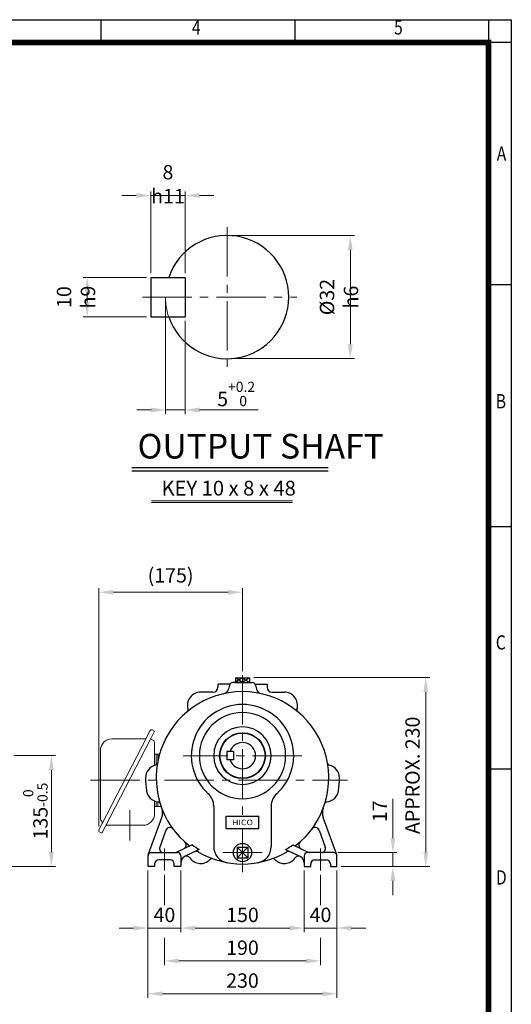
# Model space of a CAD drawing. Units: millimetres. Extents: x 1047 to 2281, y 14 to 1838.
# Drawn here: x 1683 to 2281, y 639 to 1838 of the extents above; entities that cross this region are included whole.
import ezdxf
from ezdxf.enums import TextEntityAlignment as Align

# ---------------------------------------------------------------- set-up
doc = ezdxf.new("R2010")
doc.units = ezdxf.units.MM
doc.header["$LTSCALE"] = 80
doc.linetypes.add('CENTER2', pattern=[1.125, 0.75, -0.125, 0.125, -0.125])
doc.linetypes.add('PHANTOM', pattern=[2.5, 1.25, -0.25, 0.25, -0.25, 0.25, -0.25])
doc.layers.get('0').update_dxf_attribs({"linetype": 'CONTINUOUS', "lineweight": 30})
doc.layers.get('DEFPOINTS').update_dxf_attribs({"linetype": 'CONTINUOUS'})
for name, color, linetype, lineweight in [('C', 1, 'CENTER2', 9), ('CENTER LINE', 1, 'CENTER2', 9), ('D', 7, 'CONTINUOUS', 9), ('O', 3, 'CONTINUOUS', 30), ('OUTLINE', 3, 'CONTINUOUS', 20), ('P', 6, 'PHANTOM', 9)]:
    doc.layers.add(name, color=color, linetype=linetype, lineweight=lineweight)
doc.layers.add('DT', color=2, linetype='CONTINUOUS')
doc.styles.add('ROMANS', font='romans.shx', dxfattribs={"width": 0.7, "height": 3.5, "bigfont": 'whgtxt.shx'})
doc.styles.get("Standard").update_dxf_attribs({"font": 'romans.shx', "width": 0.8, "bigfont": 'whgtxt.shx'})
doc.dimstyles.get("Standard").update_dxf_attribs({"dimtxt": 3.5, "dimasz": 3.5, "dimexe": 1, "dimexo": 1, "dimgap": 1, "dimtad": 1, "dimdec": 3, "dimdsep": 46, "dimtxsty": 'Standard', "dimcen": 0, "dimclrd": 256, "dimclre": 256, "dimclrt": 256, "dimadec": 3, "dimazin": 2, "dimtp": 0.1, "dimtm": 0.1, "dimtfac": 0.71, "dimtdec": 3, "dimtmove": 0, "dimatfit": 3, "dimfxl": 0, "dimlwd": -1, "dimlwe": -1, "dimarcsym": 0})

# ---------------------------------------------------------------- blocks, each defined once
blk = doc.blocks.new('HS_A4양식_S(297X210MM)')
at = {"color": 0}
for p, q in [((18, 277), (196, 277)), ((18, 277), (196, 277)), ((196, 277), (196, 14))]:
    blk.add_line(p, q, dxfattribs=at)
for p, q in [((124, 277), (124, 273.04)), ((158, 277), (158, 273.04)), ((192, 277), (192, 14)), ((196, 273), (18, 273)), ((192, 230.5), (196, 230.5)), ((192, 188), (196, 188)), ((192, 145.5), (196, 145.5))]:
    blk.add_line(p, q)
at = {"color": 3, "const_width": 1}
blk.add_lwpolyline([(22, 17.93), (192, 17.93), (192, 273), (21.5, 273)], dxfattribs=at)
at = {"style": 'ROMANS', "width": 0.8}
for s, p in [('4', (140.73, 275.32)), ('5', (176.19, 275.32)), ('A', (194.29, 253.18)), ('B', (194.18, 209.69)), ('C', (194.15, 167.34)), ('D', (194.25, 126.09))]:
    blk.add_text(s, height=2.5, dxfattribs=at).set_placement(p, align=Align.MIDDLE)
blk = doc.blocks.new('*D97')
at = {"layer": 'D', "transparency": 16777216}
for p, q in [((1839.2, 802.1), (1839.2, 727.1)), ((1879.2, 802.1), (1879.2, 727.1)), ((1821.7, 732.1), (1804.2, 732.1)), ((1839.2, 732.1), (1879.2, 732.1)), ((1896.7, 732.1), (1914.2, 732.1))]:
    blk.add_line(p, q, dxfattribs=at)
for points in [[(1821.7, 735), (1821.7, 729.2), (1839.2, 732.1)], [(1896.7, 735), (1896.7, 729.2), (1879.2, 732.1)]]:
    blk.add_solid(points, dxfattribs=at)
at = {"layer": 'DEFPOINTS', "color": 0, "transparency": 16777216}
for p in [(1839.2, 807.1), (1879.2, 807.1), (1879.2, 732.1)]:
    blk.add_point(p, dxfattribs=at)
at = {"layer": 'D', "transparency": 16777216, "insert": (1859.2, 745.9), "char_height": 17.5, "attachment_point": 5}
blk.add_mtext('40', dxfattribs=at)
blk = doc.blocks.new('*D98')
at = {"layer": 'D', "transparency": 16777216}
for p, q in [((1879.2, 802.1), (1879.2, 727.1)), ((2029.2, 802.1), (2029.2, 727.1)), ((1896.7, 732.1), (2011.7, 732.1))]:
    blk.add_line(p, q, dxfattribs=at)
for points in [[(1896.7, 735), (1896.7, 729.2), (1879.2, 732.1)], [(2011.7, 735), (2011.7, 729.2), (2029.2, 732.1)]]:
    blk.add_solid(points, dxfattribs=at)
at = {"layer": 'DEFPOINTS', "color": 0, "transparency": 16777216}
for p in [(1879.2, 807.1), (2029.2, 807.1), (2029.2, 732.1)]:
    blk.add_point(p, dxfattribs=at)
at = {"layer": 'D', "transparency": 16777216, "insert": (1954.2, 745.9), "char_height": 17.5, "attachment_point": 5}
blk.add_mtext('150', dxfattribs=at)
blk = doc.blocks.new('*D99')
at = {"layer": 'D', "transparency": 16777216}
for p, q in [((2029.2, 802.1), (2029.2, 727.1)), ((2069.2, 802.1), (2069.2, 727.1)), ((2011.7, 732.1), (1994.2, 732.1)), ((2029.2, 732.1), (2069.2, 732.1)), ((2086.7, 732.1), (2104.2, 732.1))]:
    blk.add_line(p, q, dxfattribs=at)
for points in [[(2011.7, 735), (2011.7, 729.2), (2029.2, 732.1)], [(2086.7, 735), (2086.7, 729.2), (2069.2, 732.1)]]:
    blk.add_solid(points, dxfattribs=at)
at = {"layer": 'DEFPOINTS', "color": 0, "transparency": 16777216}
for p in [(2029.2, 807.1), (2069.2, 807.1), (2069.2, 732.1)]:
    blk.add_point(p, dxfattribs=at)
at = {"layer": 'D', "transparency": 16777216, "insert": (2049.2, 745.9), "char_height": 17.5, "attachment_point": 5}
blk.add_mtext('40', dxfattribs=at)
blk = doc.blocks.new('*D100')
at = {"layer": 'D', "transparency": 16777216}
for p, q in [((1839.2, 802.1), (1839.2, 647.1)), ((2069.2, 802.1), (2069.2, 647.1)), ((1856.7, 652.1), (2051.7, 652.1))]:
    blk.add_line(p, q, dxfattribs=at)
for points in [[(1856.7, 655), (1856.7, 649.2), (1839.2, 652.1)], [(2051.7, 655), (2051.7, 649.2), (2069.2, 652.1)]]:
    blk.add_solid(points, dxfattribs=at)
at = {"layer": 'DEFPOINTS', "color": 0, "transparency": 16777216}
for p in [(1839.2, 807.1), (2069.2, 807.1), (2069.2, 652.1)]:
    blk.add_point(p, dxfattribs=at)
at = {"layer": 'D', "transparency": 16777216, "insert": (1954.2, 665.9), "char_height": 17.5, "attachment_point": 5}
blk.add_mtext('230', dxfattribs=at)
blk = doc.blocks.new('*D95')
at = {"layer": 'D', "transparency": 16777216}
for p, q in [((2137.3, 841.6), (2137.3, 889.7)), ((2070.2, 824.1), (2142.3, 824.1)), ((2137.3, 807.1), (2137.3, 824.1)), ((2074.2, 807.1), (2142.3, 807.1)), ((2137.3, 789.6), (2137.3, 772.1))]:
    blk.add_line(p, q, dxfattribs=at)
for points in [[(2134.4, 841.6), (2140.2, 841.6), (2137.3, 824.1)], [(2134.4, 789.6), (2140.2, 789.6), (2137.3, 807.1)]]:
    blk.add_solid(points, dxfattribs=at)
at = {"layer": 'DEFPOINTS', "color": 0, "transparency": 16777216}
for p in [(2065.2, 824.1), (2069.2, 807.1), (2137.3, 807.1)]:
    blk.add_point(p, dxfattribs=at)
at = {"layer": 'D', "transparency": 16777216, "insert": (2123.5, 874.4), "char_height": 17.5, "attachment_point": 5, "rotation": 90}
blk.add_mtext('17', dxfattribs=at)
blk = doc.blocks.new('*D96')
at = {"layer": 'D', "transparency": 16777216}
for p, q in [((1967.9, 1037.1), (2182.3, 1037.1)), ((2177.3, 824.6), (2177.3, 1019.6)), ((2074.2, 807.1), (2182.3, 807.1))]:
    blk.add_line(p, q, dxfattribs=at)
for points in [[(2174.4, 1019.6), (2180.2, 1019.6), (2177.3, 1037.1)], [(2174.4, 824.6), (2180.2, 824.6), (2177.3, 807.1)]]:
    blk.add_solid(points, dxfattribs=at)
at = {"layer": 'DEFPOINTS', "color": 0, "transparency": 16777216}
for p in [(1962.9, 1037.1), (2177.3, 1037.1), (2069.2, 807.1)]:
    blk.add_point(p, dxfattribs=at)
at = {"layer": 'D', "transparency": 16777216, "insert": (2163.5, 918.1), "char_height": 17.5, "attachment_point": 5, "rotation": 90}
blk.add_mtext('APPROX. 230', dxfattribs=at)
blk = doc.blocks.new('*D108')
at = {"layer": 'D', "transparency": 16777216}
for p, q in [((1859.2, 797.1), (1859.2, 760.2)), ((2049.2, 797.1), (2049.2, 760.2)), ((1859.2, 720.2), (1859.2, 687.1)), ((2049.2, 720.2), (2049.2, 687.1)), ((1876.7, 692.1), (2031.7, 692.1))]:
    blk.add_line(p, q, dxfattribs=at)
for points in [[(1876.7, 695), (1876.7, 689.2), (1859.2, 692.1)], [(2031.7, 695), (2031.7, 689.2), (2049.2, 692.1)]]:
    blk.add_solid(points, dxfattribs=at)
at = {"layer": 'DEFPOINTS', "color": 0, "transparency": 16777216}
for p in [(1859.2, 802.1), (2049.2, 802.1), (2049.2, 692.1)]:
    blk.add_point(p, dxfattribs=at)
at = {"layer": 'D', "transparency": 16777216, "insert": (1954.2, 705.9), "char_height": 17.5, "attachment_point": 5}
blk.add_mtext('190', dxfattribs=at)
blk = doc.blocks.new('*D110')
at = {"layer": 'D', "transparency": 16777216}
for p, q in [((1779.2, 855.9), (1779.2, 1146.1)), ((1796.7, 1141.1), (1936.7, 1141.1)), ((1954.2, 1045.1), (1954.2, 1146.1))]:
    blk.add_line(p, q, dxfattribs=at)
for points in [[(1796.7, 1144), (1796.7, 1138.2), (1779.2, 1141.1)], [(1936.7, 1144), (1936.7, 1138.2), (1954.2, 1141.1)]]:
    blk.add_solid(points, dxfattribs=at)
at = {"layer": 'DEFPOINTS', "color": 0, "transparency": 16777216}
for p in [(1954.2, 1141.1), (1954.2, 1040.1), (1779.2, 850.9)]:
    blk.add_point(p, dxfattribs=at)
at = {"layer": 'D', "transparency": 16777216, "insert": (1866.7, 1159.4), "char_height": 17.5, "attachment_point": 5}
blk.add_mtext('(175)', dxfattribs=at)
blk = doc.blocks.new('*D118')
at = {"layer": 'D', "transparency": 16777216}
for p, q in [((1675.7, 942.1), (1726.6, 942.1)), ((1721.6, 924.6), (1721.6, 824.6)), ((1603.7, 807.1), (1726.6, 807.1))]:
    blk.add_line(p, q, dxfattribs=at)
for points in [[(1718.7, 924.6), (1724.5, 924.6), (1721.6, 942.1)], [(1718.7, 824.6), (1724.5, 824.6), (1721.6, 807.1)]]:
    blk.add_solid(points, dxfattribs=at)
at = {"layer": 'DEFPOINTS', "color": 0, "transparency": 16777216}
for p in [(1670.7, 942.1), (1598.7, 807.1), (1721.6, 807.1)]:
    blk.add_point(p, dxfattribs=at)
at = {"layer": 'D', "transparency": 16777216, "insert": (1702.1, 874.6), "char_height": 17.5, "attachment_point": 5, "rotation": 90}
blk.add_mtext('135{}{\\H0.71x;\\C3;\\S 0^ -0.5;}', dxfattribs=at)
blk = doc.blocks.new('*D205')
at = {"layer": 'D', "transparency": 16777216}
for p, q in [((1940.5, 1575.6), (2090.5, 1575.6)), ((2085.5, 1558.1), (2085.5, 1443.1)), ((1940.5, 1425.6), (2090.5, 1425.6))]:
    blk.add_line(p, q, dxfattribs=at)
for points in [[(2082.6, 1558.1), (2088.4, 1558.1), (2085.5, 1575.6)], [(2082.6, 1443.1), (2088.4, 1443.1), (2085.5, 1425.6)]]:
    blk.add_solid(points, dxfattribs=at)
at = {"layer": 'DEFPOINTS', "color": 0, "transparency": 16777216}
for p in [(1935.5, 1575.6), (1935.5, 1425.6), (2085.5, 1425.6)]:
    blk.add_point(p, dxfattribs=at)
at = {"layer": 'D', "transparency": 16777216, "insert": (2071.7, 1500.6), "char_height": 17.5, "attachment_point": 5, "rotation": 90}
blk.add_mtext('%%c32{}{\\C4; h6}', dxfattribs=at)
blk = doc.blocks.new('*D206')
at = {"layer": 'D', "transparency": 16777216}
for p, q in [((1860.5, 1495.6), (1860.5, 1358.1)), ((1884.5, 1471.6), (1884.5, 1358.1)), ((1843, 1363.1), (1825.5, 1363.1)), ((1860.5, 1363.1), (1884.5, 1363.1)), ((1902, 1363.1), (1973.5, 1363.1))]:
    blk.add_line(p, q, dxfattribs=at)
for points in [[(1843, 1366), (1843, 1360.1), (1860.5, 1363.1)], [(1902, 1366), (1902, 1360.1), (1884.5, 1363.1)]]:
    blk.add_solid(points, dxfattribs=at)
at = {"layer": 'DEFPOINTS', "color": 0, "transparency": 16777216}
for p in [(1860.5, 1500.6), (1884.5, 1476.6), (1884.5, 1363.1)]:
    blk.add_point(p, dxfattribs=at)
at = {"layer": 'D', "transparency": 16777216, "insert": (1946.5, 1382.6), "char_height": 17.5, "attachment_point": 5}
blk.add_mtext('5{}{\\H0.71x;\\C3;\\S+0.2^  0;}', dxfattribs=at)
blk = doc.blocks.new('*D207')
at = {"layer": 'D', "transparency": 16777216}
for p, q in [((1837.5, 1524.6), (1760.3, 1524.6)), ((1765.3, 1494.1), (1765.3, 1507.1)), ((1837.5, 1476.6), (1760.3, 1476.6))]:
    blk.add_line(p, q, dxfattribs=at)
for points in [[(1762.4, 1507.1), (1768.2, 1507.1), (1765.3, 1524.6)], [(1762.4, 1494.1), (1768.2, 1494.1), (1765.3, 1476.6)]]:
    blk.add_solid(points, dxfattribs=at)
at = {"layer": 'DEFPOINTS', "color": 0, "transparency": 16777216}
for p in [(1765.3, 1524.6), (1842.5, 1524.6), (1842.5, 1476.6)]:
    blk.add_point(p, dxfattribs=at)
at = {"layer": 'D', "transparency": 16777216, "insert": (1751.6, 1500.6), "char_height": 17.5, "attachment_point": 5, "rotation": 90}
blk.add_mtext('10{}{\\C4; h9}', dxfattribs=at)
blk = doc.blocks.new('*D208')
at = {"layer": 'D', "transparency": 16777216}
for p, q in [((1825, 1624.3), (1807.5, 1624.3)), ((1842.5, 1529.6), (1842.5, 1629.3)), ((1842.5, 1624.3), (1884.5, 1624.3)), ((1884.5, 1529.6), (1884.5, 1629.3)), ((1902, 1624.3), (1919.5, 1624.3))]:
    blk.add_line(p, q, dxfattribs=at)
for points in [[(1825, 1627.2), (1825, 1621.4), (1842.5, 1624.3)], [(1902, 1627.2), (1902, 1621.4), (1884.5, 1624.3)]]:
    blk.add_solid(points, dxfattribs=at)
at = {"layer": 'DEFPOINTS', "color": 0, "transparency": 16777216}
for p in [(1884.5, 1624.3), (1842.5, 1524.6), (1884.5, 1524.6)]:
    blk.add_point(p, dxfattribs=at)
at = {"layer": 'D', "transparency": 16777216, "insert": (1863.5, 1638.1), "char_height": 17.5, "attachment_point": 5}
blk.add_mtext('8{}{\\C4; h11}', dxfattribs=at)

msp = doc.modelspace()

# ---------------------------------------------------------------- linework, layer by layer
at = {"layer": 'C'}
for p, q in [((1954.2245, 1040.1059), (1954.2245, 868.2635)), ((1954.2245, 1040.1059), (1954.2245, 868.2635)), ((2026.5394, 942.0579), (1881.9095, 942.0579)), ((1769.3099, 912.0579), (2082.2245, 912.0579)), ((1954.2245, 853.2635), (1954.2245, 800.0579)), ((1954.2245, 853.2635), (1954.2245, 800.0579)), ((1859.2245, 802.0579), (1859.2245, 829.0579)), ((2049.2245, 802.0579), (2049.2245, 829.0579)), ((1930.2245, 824.0579), (1978.2245, 824.0579))]:
    msp.add_line(p, q, dxfattribs=at)
at = {"layer": 'CENTER LINE'}
for p, q in [((1935.4768, 1585.5617), (1935.4768, 1415.5617)), ((1832.4768, 1500.5617), (2020.4768, 1500.5617)), ((1817.2245, 875.8784), (1817.2245, 838.8095))]:
    msp.add_line(p, q, dxfattribs=at)
at = {"layer": 'D'}
for p, q in [((1843.4706, 1252.5975), (2015.0251, 1252.5975)), ((1843.4706, 1250.5975), (2015.0251, 1250.5975)), ((2004.3879, 1019.2235), (2004.4397, 1019.2374))]:
    msp.add_line(p, q, dxfattribs=at)
at = {"layer": 'DT'}
for p, q in [((1819.6591, 1292.8528), (2058.6608, 1292.8528)), ((1819.6591, 1288.8528), (2058.6608, 1288.8528))]:
    msp.add_line(p, q, dxfattribs=at)
at = {"layer": 'O'}
for p, q in [((1842.4768, 1524.5617), (1884.4768, 1524.5617)), ((1842.4768, 1524.5617), (1842.4768, 1476.5617)), ((1884.4768, 1524.5617), (1884.4768, 1476.5617)), ((1842.4768, 1476.5617), (1884.4768, 1476.5617)), ((1954.2245, 1037.0575), (1945.035, 1031.0579)), ((1945.535, 1037.0575), (1962.9139, 1037.0575)), ((1954.2245, 1031.0579), (1945.535, 1037.0575)), ((1945.535, 1037.0575), (1945.535, 1031.0579)), ((1954.2245, 1037.0575), (1962.9139, 1031.0579)), ((1962.9139, 1037.0575), (1954.2245, 1031.0579)), ((1954.2245, 1037.0575), (1954.2245, 1031.0579)), ((1962.9139, 1037.0575), (1962.9139, 1031.0579)), ((1918.2245, 1019.3925), (1903.2245, 1019.3925)), ((1924.2245, 1029.0579), (1924.2245, 1025.3925)), ((1938.8297, 1029.0579), (1924.2245, 1029.0579)), ((1938.4301, 1028.0932), (1937.1261, 1023.2266)), ((1954.2245, 1031.0579), (1942.2938, 1031.0579)), ((1945.035, 1031.0579), (1963.414, 1031.0579)), ((1954.2245, 1031.0579), (1966.1552, 1031.0579)), ((1969.6193, 1029.0579), (1984.2245, 1029.0579)), ((1970.0189, 1028.0932), (1971.3229, 1023.2266)), ((1984.2245, 1029.0579), (1984.2245, 1025.3925)), ((1990.2245, 1019.3925), (2005.2245, 1019.3925)), ((1943.2245, 947.0579), (1935.2245, 947.0579)), ((1935.2245, 947.0579), (1935.2245, 937.0579)), ((1943.2245, 937.0579), (1935.2245, 937.0579)), ((1943.2245, 947.0579), (1943.2245, 937.0579)), ((1919.2245, 880.8145), (1919.2245, 831.3919)), ((1989.2245, 880.8145), (1989.2245, 831.3919)), ((1839.4657, 821.426), (1856.0276, 866.9296)), ((1934.2245, 868.2635), (1974.2245, 868.2635)), ((1934.2245, 853.2635), (1934.2245, 868.2635)), ((1974.2245, 853.2635), (1974.2245, 868.2635)), ((2068.9832, 821.426), (2052.4213, 866.9296)), ((1861.0298, 851.4349), (1853.5077, 830.768)), ((1934.2245, 853.2635), (1974.2245, 853.2635)), ((2047.4191, 851.4349), (2054.9412, 830.768)), ((1892.9735, 833.4962), (1873.336, 824.339)), ((1901.6871, 827.629), (1883.5379, 819.1659)), ((1947.6718, 830.6106), (1947.6718, 817.5052)), ((1947.6718, 830.6106), (1960.7772, 830.6106)), ((1960.7772, 830.6106), (1947.6718, 817.5052)), ((1947.6718, 830.6106), (1960.7772, 817.5052)), ((1960.7772, 830.6106), (1960.7772, 817.5052)), ((2006.7618, 827.629), (2024.911, 819.1659)), ((2015.4754, 833.4962), (2035.113, 824.339)), ((1839.2245, 807.0579), (1839.2245, 820.0579)), ((1843.2245, 824.0579), (1875.2245, 824.0579)), ((1879.2245, 820.0579), (1879.2245, 807.0579)), ((1947.6718, 817.5052), (1960.7772, 817.5052)), ((2029.2245, 820.0579), (2029.2245, 807.0579)), ((2065.2245, 824.0579), (2033.2245, 824.0579)), ((2069.2245, 807.0579), (2069.2245, 820.0579)), ((1847.2245, 807.0579), (1839.2245, 807.0579)), ((1847.2245, 810.0579), (1847.2245, 807.0579)), ((1866.2245, 815.0579), (1852.2245, 815.0579)), ((1871.2245, 807.0579), (1871.2245, 810.0579)), ((1879.2245, 807.0579), (1871.2245, 807.0579)), ((2029.2245, 807.0579), (2037.2245, 807.0579)), ((2037.2245, 807.0579), (2037.2245, 810.0579)), ((2042.2245, 815.0579), (2056.2245, 815.0579)), ((2061.2245, 810.0579), (2061.2245, 807.0579)), ((2061.2245, 807.0579), (2069.2245, 807.0579))]:
    msp.add_line(p, q, dxfattribs=at)
for centre, radius in [((1954.2245, 942.0579), 27.9019), ((1954.2245, 942.0579), 27.5), ((1954.2245, 824.0579), 11.1396)]:
    msp.add_circle(centre, radius, dxfattribs=at)
for centre, radius, start, end in [((1935.4768, 1500.5617), 75, 198.6629249, 161.3370751), ((1954.2245, 915.0579), 105, 90, 232.2239485), ((1903.2245, 1003.3925), 16, 90, 196.5886769), ((1918.2245, 1025.3925), 6, 270, 0), ((1929.3987, 1025.2971), 8, 282.6912645, 345), ((1942.2938, 1027.0579), 4, 90, 165), ((1954.2245, 915.0579), 105, 307.7760515, 90), ((1966.1552, 1027.0579), 4, 15, 90), ((1979.0503, 1025.2971), 8, 195, 257.3087355), ((1990.2245, 1025.3925), 6, 180, 270), ((2005.2245, 1003.3925), 16, 343.4113231, 90), ((1885.0153, 997.968), 3, 309.8534352, 16.5886769), ((1954.2245, 942.0579), 62.315, 90, 228.0743773), ((1954.2245, 942.0579), 62.315, 311.9256227, 90), ((2023.4337, 997.968), 3, 163.4113231, 230.1465648), ((1954.2245, 942.0579), 52.5, 90, 270), ((1954.2245, 942.0579), 52.5, 270, 90), ((1954.2245, 942.0579), 35, 90, 270), ((1954.2245, 942.0579), 35, 270, 90), ((1954.2245, 942.0579), 16, 198.2099569, 161.7900431), ((1852.2245, 915.0579), 16, 103.4113231, 180), ((1847.8176, 933.5398), 3, 283.4113231, 350.1465648), ((2060.6313, 933.5398), 3, 189.8534352, 256.5886769), ((2056.2245, 915.0579), 16, 0, 76.5886769), ((1954.2245, 915.0579), 118, 180, 187.5), ((1954.2245, 915.0579), 118, 352.5, 0), ((1853.0971, 901.7443), 16, 187.5, 264.0886769), ((2055.3518, 901.7443), 16, 275.9113231, 352.5), ((1899.2245, 880.8145), 20, 0, 48.0743773), ((2009.2245, 880.8145), 20, 131.9256227, 180), ((1851.1403, 882.8453), 3, 17.3534352, 84.0886769), ((1840.9926, 872.4019), 16, 340, 20.6420829), ((2067.4564, 872.4019), 16, 159.3579171, 200), ((2057.3086, 882.8453), 3, 95.9113231, 162.6465648), ((1865.7283, 849.7248), 5, 36.4369525, 160), ((2042.7207, 849.7248), 5, 20, 143.5630475), ((1858.2062, 829.0579), 5, 160, 270), ((1880.6636, 833.2728), 5, 295, 48.0304965), ((1954.2245, 915.0579), 102, 233.0943333, 238.9977211), ((1939.2245, 831.3919), 20, 180, 259.8357514), ((1969.2245, 831.3919), 20, 280.1642486, 0), ((1954.2245, 915.0579), 102, 301.0022789, 306.9056667), ((2027.7853, 833.2728), 5, 131.9695035, 245), ((2050.2428, 829.0579), 5, 270, 20), ((1843.2245, 820.0579), 4, 90, 180), ((1872.0681, 827.0579), 3, 270, 295), ((1875.2245, 820.0579), 4, 0, 90), ((1888.2245, 811.4823), 9, 121.380877, 180), ((1885.9544, 814.7758), 5, 34.6757516, 115), ((1903.2245, 826.7233), 16, 214.6757516, 316.5886769), ((1898.1131, 820.4455), 5, 59.329291, 115), ((1954.2245, 915.0579), 105, 239.329291, 270), ((1917.0268, 813.6659), 3, 69.8534352, 136.5886769), ((1954.2245, 915.0579), 105, 270, 300.670709), ((1991.4221, 813.6659), 3, 43.4113231, 110.1465648), ((2005.2245, 826.7233), 16, 223.4113231, 325.3242484), ((2010.3358, 820.4455), 5, 65, 120.670709), ((2022.4946, 814.7758), 5, 65, 145.3242484), ((2020.2245, 811.4823), 9, 360, 58.619123), ((2033.2245, 820.0579), 4, 90, 180), ((2036.3808, 827.0579), 3, 245, 270), ((2065.2245, 820.0579), 4, 0, 90), ((1852.2245, 810.0579), 5, 90, 180), ((1866.2245, 810.0579), 5, 0, 90), ((2042.2245, 810.0579), 5, 90, 180), ((2056.2245, 810.0579), 5, 0, 90)]:
    msp.add_arc(centre, radius, start, end, dxfattribs=at)
at = {"layer": 'OUTLINE'}
for p, q in [((1841.5747, 972.4996), (1838.464, 966.3944)), ((1847.215, 971.8704), (1843.1963, 963.9832)), ((1844.2647, 973.3736), (1847.215, 971.8704)), ((1838.464, 966.3944), (1782.4554, 857.8563)), ((1843.1963, 963.9832), (1787.1877, 855.445)), ((1836.429, 962.4509), (1795.3099, 962.4509)), ((1845.7745, 960.6826), (1842.3844, 962.4099)), ((1781.3099, 948.4509), (1781.3099, 864.4922)), ((1847.2245, 930.2566), (1847.2245, 958.3165)), ((1847.2245, 944.0579), (1854.2194, 944.0579)), ((1849.2245, 944.0579), (1849.2245, 930.8901)), ((1851.2245, 944.0579), (1851.2245, 935.454)), ((1847.2245, 871.344), (1847.2245, 886.861)), ((1847.2245, 880.0579), (1855.2295, 880.0579)), ((1849.2245, 886.22), (1849.2245, 880.0579)), ((1851.2245, 885.8542), (1851.2245, 880.0579)), ((1782.4554, 857.8563), (1779.4414, 851.9409)), ((1787.1877, 855.445), (1783.169, 847.5579)), ((1788.1676, 857.344), (1833.2245, 857.344)), ((1780.4085, 848.9644), (1783.169, 847.5579))]:
    msp.add_line(p, q, dxfattribs=at)
for centre, radius, start, end in [((1843.3567, 971.5916), 2, 63, 153), ((1795.3099, 948.4509), 14, 90, 180), ((1844.5689, 958.3165), 2.6556, 0, 63), ((1783.0803, 864.4922), 1.7704, 180, 240.413893), ((1833.2245, 871.344), 14, 270, 0), ((1781.4132, 850.9362), 2.213, 153, 243), ((1780.8951, 860.6433), 2.6556, 345.2501972, 60.4139184), ((1833.1663, 873.2775), 15.9336, 270, 272.4383428)]:
    msp.add_arc(centre, radius, start, end, dxfattribs=at)
at = {"layer": 'P'}
msp.add_arc((1935.4768, 1500.5617), 75, 180, 198.6629249, dxfattribs=at)

# ---------------------------------------------------------------- block references
at = {"lineweight": 0, "xscale": 6.93693, "yscale": 6.93693, "zscale": 6.93693}
msp.add_blockref('HS_A4양식_S(297X210MM)', (921.7914, -83.117), dxfattribs=at)

# ---------------------------------------------------------------- texts
at = {"width": 1.132074}
msp.add_text('HICO', height=6.72542, dxfattribs=at).set_placement((1941.5782, 857.4497), (1966.9571, 857.4497), align=Align.FIT)
at = {"layer": 'D', "insert": (1855.6728, 1276.8609), "char_height": 18, "attachment_point": 1, "style": 'ROMANS'}
msp.add_mtext_dynamic_manual_height_columns('KEY 10 x 8 x 48', width=186.468711, gutter_width=17.7679, heights=[0], dxfattribs=at)
at = {"layer": 'DT', "insert": (1826.4824, 1333.9772), "char_height": 30, "attachment_point": 1, "style": 'ROMANS'}
msp.add_mtext_dynamic_manual_height_columns('OUTPUT SHAFT', width=302.06056, gutter_width=17.7679, heights=[0], dxfattribs=at)

# ---------------------------------------------------------------- dimensions: what is measured, and where the dimension line sits
at = {"layer": 'D'}
dim = msp.add_linear_dim(base=(1884.4768, 1624.3243), p1=(1842.4768, 1524.5617), p2=(1884.4768, 1524.5617), text='8{}{\\C4; h11}', dimstyle='Standard', override={"dimscale": 5}, dxfattribs=at)
dim.commit()
dim.dimension.update_dxf_attribs({"geometry": '*D208', "text_midpoint": (1863.4768, 1624.3243), "dimtype": 160})
for base, p1, p2, text, override, picture, middle in [((2085.4972, 1425.5617), (1935.4768, 1575.5617), (1935.4768, 1425.5617), '%%c32{}{\\C4; h6}', {"dimscale": 5, "dimtp": 0.1, "dimtm": 0.1, "dimtdec": 3, "dimtzin": 8}, '*D205', (2085.4972, 1500.5617)), ((1765.3202, 1524.5617), (1842.4768, 1476.5617), (1842.4768, 1524.5617), '10{}{\\C4; h9}', {"dimscale": 5}, '*D207', (1765.3202, 1500.5617)), ((2177.298, 1037.0575), (2069.2245, 807.0579), (1962.9139, 1037.0575), 'APPROX. <>', {"dimscale": 5, "dimtp": 0.2, "dimtm": 0, "dimtmove": 0}, '*D96', (2177.298, 918.1059))]:
    dim = msp.add_linear_dim(base=base, p1=p1, p2=p2, angle=90, text=text, dimstyle='Standard', override=override, dxfattribs=at)
    dim.commit()
    dim.dimension.update_dxf_attribs({"geometry": picture, "text_midpoint": middle, "dimtype": 160})
for base, p1, p2, text, override, picture, middle in [((1884.4768, 1363.0625), (1860.4768, 1500.5617), (1884.4768, 1476.5617), '5{}{\\H0.71x;\\C3;\\S+0.2^  0;}', {"dimscale": 5, "dimtp": 0.2, "dimtm": 0, "dimtdec": 3, "dimtzin": 8}, '*D206', (1946.4735, 1382.5583)), ((1954.2245, 1141.0867), (1779.2002, 850.9362), (1954.2245, 1040.1059), '(175)', {"dimscale": 5, "dimtp": 0.2, "dimtm": 0}, '*D110', (1866.7123, 1159.4201))]:
    dim = msp.add_linear_dim(base=base, p1=p1, p2=p2, text=text, dimstyle='Standard', override=override, dxfattribs=at)
    dim.commit()
    dim.dimension.update_dxf_attribs({"geometry": picture, "text_midpoint": middle})
dim = msp.add_linear_dim(base=(1721.588, 807.0579), p1=(1670.6965, 942.0579), p2=(1598.6965, 807.0579), angle=90, text='<>{}{\\H0.71x;\\C3;\\S 0^ -0.5;}', dimstyle='Standard', override={"dimscale": 5, "dimtp": 0, "dimtm": 0.5, "dimtdec": 3, "dimtzin": 8}, dxfattribs=at)
dim.commit()
dim.dimension.update_dxf_attribs({"geometry": '*D118', "text_midpoint": (1702.0921, 874.5579)})
dim = msp.add_linear_dim(base=(2137.298, 807.0579), p1=(2065.2245, 824.0579), p2=(2069.2245, 807.0579), angle=90, dimstyle='Standard', override={"dimscale": 5, "dimtp": 0.2, "dimtm": 0, "dimtmove": 0}, dxfattribs=at)
dim.commit()
dim.dimension.update_dxf_attribs({"geometry": '*D95', "text_midpoint": (2137.298, 874.3913), "dimtype": 160})
for base, p1, p2, override, picture, middle in [((1879.2245, 732.1234), (1839.2245, 807.0579), (1879.2245, 807.0579), {"dimscale": 5, "dimtp": 0.2, "dimtm": 0}, '*D97', (1859.2245, 745.8734)), ((2029.2245, 732.1234), (1879.2245, 807.0579), (2029.2245, 807.0579), {"dimscale": 5, "dimtp": 0.2, "dimtm": 0, "dimtmove": 0}, '*D98', (1954.2245, 745.8734)), ((2069.2245, 732.1234), (2029.2245, 807.0579), (2069.2245, 807.0579), {"dimscale": 5, "dimtp": 0.2, "dimtm": 0}, '*D99', (2049.2245, 745.8734))]:
    dim = msp.add_linear_dim(base=base, p1=p1, p2=p2, dimstyle='Standard', override=override, dxfattribs=at)
    dim.commit()
    dim.dimension.update_dxf_attribs({"geometry": picture, "text_midpoint": middle})
for base, p1, p2, picture, middle in [((2069.2245, 652.1234), (1839.2245, 807.0579), (2069.2245, 807.0579), '*D100', (1954.2245, 652.1234)), ((2049.2245, 692.1234), (1859.2245, 802.0579), (2049.2245, 802.0579), '*D108', (1954.2245, 692.1234))]:
    dim = msp.add_linear_dim(base=base, p1=p1, p2=p2, dimstyle='Standard', override={"dimscale": 5, "dimtp": 0.2, "dimtm": 0, "dimtmove": 0}, dxfattribs=at)
    dim.commit()
    dim.dimension.update_dxf_attribs({"geometry": picture, "text_midpoint": middle, "dimtype": 160})

doc.saveas('drawing.dxf')
